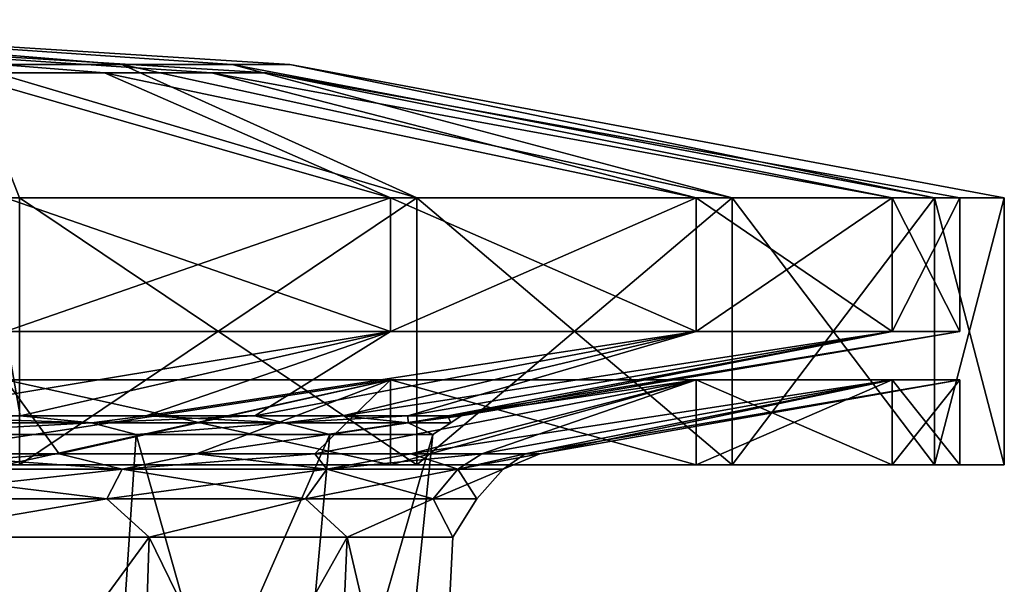
# Model space of a CAD drawing. Units: millimetres. Extents: x -80 to 80, y -240 to 130.
# Drawn here: x 17 to 39, y -80 to -67 of the extents above; entities that cross this region are included whole.
import ezdxf

# ---------------------------------------------------------------- set-up
doc = ezdxf.new("R2010")
doc.units = ezdxf.units.MM
doc.header["$LTSCALE"] = 52.148148
for name, color, linetype in [('1077', 7, 'CONTINUOUS'), ('792', 7, 'CONTINUOUS'), ('793', 7, 'CONTINUOUS'), ('798', 7, 'CONTINUOUS'), ('799', 7, 'CONTINUOUS'), ('806', 7, 'CONTINUOUS'), ('810', 7, 'CONTINUOUS'), ('827', 7, 'CONTINUOUS'), ('828', 7, 'CONTINUOUS'), ('829', 7, 'CONTINUOUS'), ('830', 7, 'CONTINUOUS'), ('831', 7, 'CONTINUOUS')]:
    doc.layers.add(name, color=color, linetype=linetype)

msp = doc.modelspace()

# ---------------------------------------------------------------- linework, layer by layer
at = {"layer": '1077', "color": 7, "linetype": 'CONTINUOUS', "true_color": 0x004fff}
for points in [[(16.58, -75.088, 185.621), (25.221, -75.088, 181.218), (16.58, -77, 185.621), (16.58, -75.088, 185.621)], [(25.221, -75.088, 181.218), (25.221, -77, 181.218), (16.58, -77, 185.621), (25.221, -75.088, 181.218)], [(25.221, -75.088, 131.059), (16.58, -75.088, 126.655), (25.221, -77, 131.059), (25.221, -75.088, 131.059)], [(16.58, -75.088, 126.655), (16.58, -77, 126.655), (25.221, -77, 131.059), (16.58, -75.088, 126.655)], [(25.221, -75.088, 181.218), (32.08, -75.088, 174.359), (25.221, -77, 181.218), (25.221, -75.088, 181.218)], [(32.08, -75.088, 174.359), (32.079, -77, 174.36), (25.221, -77, 181.218), (32.08, -75.088, 174.359)], [(32.08, -75.088, 137.917), (25.221, -75.088, 131.059), (32.079, -77, 137.917), (32.08, -75.088, 137.917)], [(25.221, -75.088, 131.059), (25.221, -77, 131.059), (32.079, -77, 137.917), (25.221, -75.088, 131.059)], [(32.08, -75.088, 174.359), (36.483, -75.088, 165.718), (32.079, -77, 174.36), (32.08, -75.088, 174.359)], [(36.483, -75.088, 165.718), (36.483, -77, 165.718), (32.079, -77, 174.36), (36.483, -75.088, 165.718)], [(32.08, -75.088, 137.917), (32.079, -77, 137.917), (36.483, -77, 146.559), (32.08, -75.088, 137.917)], [(36.483, -75.088, 146.559), (32.08, -75.088, 137.917), (36.483, -77, 146.559), (36.483, -75.088, 146.559)], [(36.483, -75.088, 165.718), (38, -75.088, 156.138), (36.483, -77, 165.718), (36.483, -75.088, 165.718)], [(38, -75.088, 156.138), (36.483, -75.088, 146.559), (38, -77, 156.138), (38, -75.088, 156.138)], [(38, -75.088, 156.138), (38, -77, 156.138), (36.483, -77, 165.718), (38, -75.088, 156.138)], [(36.483, -75.088, 146.559), (36.483, -77, 146.559), (38, -77, 156.138), (36.483, -75.088, 146.559)]]:
    msp.add_3dface(points, dxfattribs=at)
at = {"layer": '792', "color": 7, "linetype": 'CONTINUOUS', "true_color": 0xc8c8c8}
for points in [[(16.903, -75.897, 138.986), (16.58, -74.003, 126.655), (13.774, -75.897, 137.526), (16.903, -75.897, 138.986)], [(16.58, -74.003, 185.621), (25.221, -74.003, 181.218), (13.774, -75.897, 174.75), (16.58, -74.003, 185.621)], [(13.774, -75.897, 174.75), (25.221, -74.003, 181.218), (16.903, -75.897, 173.291), (13.774, -75.897, 174.75)], [(25.221, -74.003, 131.059), (16.58, -74.003, 126.655), (16.903, -75.897, 138.986), (25.221, -74.003, 131.059)], [(19.731, -75.897, 140.966), (25.221, -74.003, 131.059), (16.903, -75.897, 138.986), (19.731, -75.897, 140.966)], [(16.903, -75.897, 173.291), (25.221, -74.003, 181.218), (19.731, -75.897, 171.31), (16.903, -75.897, 173.291)], [(22.172, -75.897, 143.407), (25.221, -74.003, 131.059), (19.731, -75.897, 140.966), (22.172, -75.897, 143.407)], [(25.221, -74.003, 181.218), (32.08, -74.003, 174.359), (19.731, -75.897, 171.31), (25.221, -74.003, 181.218)], [(19.731, -75.897, 171.31), (32.08, -74.003, 174.359), (22.172, -75.897, 168.869), (19.731, -75.897, 171.31)], [(32.08, -74.003, 137.917), (25.221, -74.003, 131.059), (22.172, -75.897, 143.407), (32.08, -74.003, 137.917)], [(24.153, -75.897, 146.235), (32.08, -74.003, 137.917), (22.172, -75.897, 143.407), (24.153, -75.897, 146.235)], [(22.172, -75.897, 168.869), (32.08, -74.003, 174.359), (24.153, -75.897, 166.041), (22.172, -75.897, 168.869)], [(25.612, -75.897, 149.364), (32.08, -74.003, 137.917), (24.153, -75.897, 146.235), (25.612, -75.897, 149.364)], [(32.08, -74.003, 174.359), (36.483, -74.003, 165.718), (24.153, -75.897, 166.041), (32.08, -74.003, 174.359)], [(24.153, -75.897, 166.041), (36.483, -74.003, 165.718), (25.612, -75.897, 162.912), (24.153, -75.897, 166.041)], [(36.483, -74.003, 146.559), (32.08, -74.003, 137.917), (25.612, -75.897, 149.364), (36.483, -74.003, 146.559)], [(26.505, -75.897, 152.699), (36.483, -74.003, 146.559), (25.612, -75.897, 149.364), (26.505, -75.897, 152.699)], [(25.612, -75.897, 162.912), (36.483, -74.003, 165.718), (26.505, -75.897, 159.577), (25.612, -75.897, 162.912)], [(26.806, -75.897, 156.138), (36.483, -74.003, 146.559), (26.505, -75.897, 152.699), (26.806, -75.897, 156.138)], [(36.483, -74.003, 165.718), (38, -74.003, 156.138), (26.505, -75.897, 159.577), (36.483, -74.003, 165.718)], [(26.505, -75.897, 159.577), (38, -74.003, 156.138), (26.806, -75.897, 156.138), (26.505, -75.897, 159.577)], [(38, -74.003, 156.138), (36.483, -74.003, 146.559), (26.806, -75.897, 156.138), (38, -74.003, 156.138)]]:
    msp.add_3dface(points, dxfattribs=at)
at = {"layer": '793', "color": 7, "linetype": 'CONTINUOUS', "true_color": 0xc8c8c8}
for points in [[(18.731, -88, 170.118), (13.242, -88, 173.288), (13.658, -76.319, 174.431), (18.731, -88, 170.118)], [(13.242, -88, 138.989), (18.731, -88, 142.158), (13.658, -76.319, 137.845), (13.242, -88, 138.989)], [(19.513, -76.319, 171.05), (18.731, -88, 170.118), (13.658, -76.319, 174.431), (19.513, -76.319, 171.05)], [(13.658, -76.319, 137.845), (18.731, -88, 142.158), (19.513, -76.319, 141.226), (13.658, -76.319, 137.845)], [(22.805, -88, 165.263), (18.731, -88, 170.118), (23.859, -76.319, 165.871), (22.805, -88, 165.263)], [(23.859, -76.319, 165.871), (18.731, -88, 170.118), (19.513, -76.319, 171.05), (23.859, -76.319, 165.871)], [(18.731, -88, 142.158), (22.805, -88, 147.013), (19.513, -76.319, 141.226), (18.731, -88, 142.158)], [(19.513, -76.319, 141.226), (22.805, -88, 147.013), (23.859, -76.319, 146.405), (19.513, -76.319, 141.226)], [(24.973, -88, 159.307), (22.805, -88, 165.263), (26.171, -76.319, 159.518), (24.973, -88, 159.307)], [(26.171, -76.319, 159.518), (22.805, -88, 165.263), (23.859, -76.319, 165.871), (26.171, -76.319, 159.518)], [(22.805, -88, 147.013), (24.973, -88, 152.969), (26.171, -76.319, 152.758), (22.805, -88, 147.013)], [(23.859, -76.319, 146.405), (22.805, -88, 147.013), (26.171, -76.319, 152.758), (23.859, -76.319, 146.405)], [(24.973, -88, 152.969), (24.973, -88, 159.307), (26.171, -76.319, 152.758), (24.973, -88, 152.969)], [(26.171, -76.319, 152.758), (24.973, -88, 159.307), (26.171, -76.319, 159.518), (26.171, -76.319, 152.758)]]:
    msp.add_3dface(points, dxfattribs=at)
at = {"layer": '798', "color": 7, "linetype": 'CONTINUOUS', "true_color": 0xc8c8c8}
for points in [[(13.669, -87, 174.462), (19.535, -87, 171.076), (13.813, -78.62, 174.857), (13.669, -87, 174.462)], [(19.535, -87, 141.2), (13.669, -87, 137.814), (19.804, -78.62, 140.878), (19.535, -87, 141.2)], [(19.804, -78.62, 140.878), (13.669, -87, 137.814), (13.813, -78.62, 137.419), (19.804, -78.62, 140.878)], [(13.813, -78.62, 174.857), (19.535, -87, 171.076), (19.804, -78.62, 171.398), (13.813, -78.62, 174.857)], [(19.535, -87, 171.076), (23.887, -87, 165.888), (19.804, -78.62, 171.398), (19.535, -87, 171.076)], [(23.887, -87, 146.388), (19.535, -87, 141.2), (24.251, -78.62, 146.178), (23.887, -87, 146.388)], [(24.251, -78.62, 146.178), (19.535, -87, 141.2), (19.804, -78.62, 140.878), (24.251, -78.62, 146.178)], [(19.804, -78.62, 171.398), (23.887, -87, 165.888), (24.251, -78.62, 166.098), (19.804, -78.62, 171.398)], [(23.887, -87, 165.888), (26.204, -87, 159.524), (24.251, -78.62, 166.098), (23.887, -87, 165.888)], [(26.204, -87, 152.752), (23.887, -87, 146.388), (24.251, -78.62, 146.178), (26.204, -87, 152.752)], [(24.251, -78.62, 166.098), (26.204, -87, 159.524), (26.618, -78.62, 159.597), (24.251, -78.62, 166.098)], [(26.618, -78.62, 152.679), (26.204, -87, 152.752), (24.251, -78.62, 146.178), (26.618, -78.62, 152.679)], [(26.204, -87, 159.524), (26.204, -87, 152.752), (26.618, -78.62, 159.597), (26.204, -87, 159.524)], [(26.618, -78.62, 159.597), (26.204, -87, 152.752), (26.618, -78.62, 152.679), (26.618, -78.62, 159.597)]]:
    msp.add_3dface(points, dxfattribs=at)
at = {"layer": '799', "color": 7, "linetype": 'CONTINUOUS', "true_color": 0xc8c8c8}
for points in [[(17.785, -76.751, 137.458), (14.377, -76.751, 135.869), (25.221, -75.088, 131.059), (17.785, -76.751, 137.458)], [(25.221, -75.088, 131.059), (14.377, -76.751, 135.869), (16.58, -75.088, 126.655), (25.221, -75.088, 131.059)], [(14.377, -76.751, 176.408), (17.785, -76.751, 174.819), (16.58, -75.088, 185.621), (14.377, -76.751, 176.408)], [(16.58, -75.088, 185.621), (17.785, -76.751, 174.819), (25.221, -75.088, 181.218), (16.58, -75.088, 185.621)], [(20.865, -76.751, 139.614), (17.785, -76.751, 137.458), (25.221, -75.088, 131.059), (20.865, -76.751, 139.614)], [(17.785, -76.751, 174.819), (20.865, -76.751, 172.662), (25.221, -75.088, 181.218), (17.785, -76.751, 174.819)], [(23.524, -76.751, 142.273), (20.865, -76.751, 139.614), (32.08, -75.088, 137.917), (23.524, -76.751, 142.273)], [(32.08, -75.088, 137.917), (20.865, -76.751, 139.614), (25.221, -75.088, 131.059), (32.08, -75.088, 137.917)], [(20.865, -76.751, 172.662), (23.524, -76.751, 170.003), (25.221, -75.088, 181.218), (20.865, -76.751, 172.662)], [(25.68, -76.751, 145.353), (23.524, -76.751, 142.273), (32.08, -75.088, 137.917), (25.68, -76.751, 145.353)], [(23.524, -76.751, 170.003), (25.68, -76.751, 166.923), (32.08, -75.088, 174.359), (23.524, -76.751, 170.003)], [(25.221, -75.088, 181.218), (23.524, -76.751, 170.003), (32.08, -75.088, 174.359), (25.221, -75.088, 181.218)], [(27.269, -76.751, 148.761), (25.68, -76.751, 145.353), (36.483, -75.088, 146.559), (27.269, -76.751, 148.761)], [(36.483, -75.088, 146.559), (25.68, -76.751, 145.353), (32.08, -75.088, 137.917), (36.483, -75.088, 146.559)], [(25.68, -76.751, 166.923), (27.269, -76.751, 163.516), (32.08, -75.088, 174.359), (25.68, -76.751, 166.923)], [(28.243, -76.751, 152.392), (27.269, -76.751, 148.761), (36.483, -75.088, 146.559), (28.243, -76.751, 152.392)], [(27.269, -76.751, 163.516), (28.243, -76.751, 159.884), (36.483, -75.088, 165.718), (27.269, -76.751, 163.516)], [(32.08, -75.088, 174.359), (27.269, -76.751, 163.516), (36.483, -75.088, 165.718), (32.08, -75.088, 174.359)], [(28.57, -76.751, 156.138), (28.243, -76.751, 152.392), (38, -75.088, 156.138), (28.57, -76.751, 156.138)], [(38, -75.088, 156.138), (28.243, -76.751, 152.392), (36.483, -75.088, 146.559), (38, -75.088, 156.138)], [(28.243, -76.751, 159.884), (28.57, -76.751, 156.138), (36.483, -75.088, 165.718), (28.243, -76.751, 159.884)], [(36.483, -75.088, 165.718), (28.57, -76.751, 156.138), (38, -75.088, 156.138), (36.483, -75.088, 165.718)]]:
    msp.add_3dface(points, dxfattribs=at)
at = {"layer": '806', "color": 7, "linetype": 'CONTINUOUS', "true_color": 0xc8c8c8}
for points in [[(14.377, -76.751, 135.869), (17.785, -76.751, 137.458), (13.412, -77.096, 136.403), (14.377, -76.751, 135.869)], [(13.412, -77.096, 136.403), (17.785, -76.751, 137.458), (19.197, -77.096, 139.35), (13.412, -77.096, 136.403)], [(19.197, -77.096, 172.926), (14.377, -76.751, 176.408), (13.412, -77.096, 175.873), (19.197, -77.096, 172.926)], [(17.785, -76.751, 174.819), (14.377, -76.751, 176.408), (19.197, -77.096, 172.926), (17.785, -76.751, 174.819)], [(17.785, -76.751, 137.458), (20.865, -76.751, 139.614), (19.197, -77.096, 139.35), (17.785, -76.751, 137.458)], [(20.865, -76.751, 172.662), (17.785, -76.751, 174.819), (19.197, -77.096, 172.926), (20.865, -76.751, 172.662)], [(20.865, -76.751, 139.614), (23.524, -76.751, 142.273), (19.197, -77.096, 139.35), (20.865, -76.751, 139.614)], [(19.197, -77.096, 139.35), (23.524, -76.751, 142.273), (23.788, -77.096, 143.941), (19.197, -77.096, 139.35)], [(23.788, -77.096, 168.335), (20.865, -76.751, 172.662), (19.197, -77.096, 172.926), (23.788, -77.096, 168.335)], [(23.524, -76.751, 170.003), (20.865, -76.751, 172.662), (23.788, -77.096, 168.335), (23.524, -76.751, 170.003)], [(23.524, -76.751, 142.273), (25.68, -76.751, 145.353), (23.788, -77.096, 143.941), (23.524, -76.751, 142.273)], [(25.68, -76.751, 166.923), (23.524, -76.751, 170.003), (23.788, -77.096, 168.335), (25.68, -76.751, 166.923)], [(25.68, -76.751, 145.353), (27.269, -76.751, 148.761), (23.788, -77.096, 143.941), (25.68, -76.751, 145.353)], [(23.788, -77.096, 143.941), (27.269, -76.751, 148.761), (26.735, -77.096, 149.726), (23.788, -77.096, 143.941)], [(26.735, -77.096, 162.551), (25.68, -76.751, 166.923), (23.788, -77.096, 168.335), (26.735, -77.096, 162.551)], [(27.269, -76.751, 163.516), (25.68, -76.751, 166.923), (26.735, -77.096, 162.551), (27.269, -76.751, 163.516)], [(27.269, -76.751, 148.761), (28.243, -76.751, 152.392), (26.735, -77.096, 149.726), (27.269, -76.751, 148.761)], [(28.243, -76.751, 152.392), (28.57, -76.751, 156.138), (26.735, -77.096, 149.726), (28.243, -76.751, 152.392)], [(26.735, -77.096, 149.726), (28.57, -76.751, 156.138), (27.751, -77.096, 156.138), (26.735, -77.096, 149.726)], [(28.243, -76.751, 159.884), (27.269, -76.751, 163.516), (26.735, -77.096, 162.551), (28.243, -76.751, 159.884)], [(27.751, -77.096, 156.138), (28.243, -76.751, 159.884), (26.735, -77.096, 162.551), (27.751, -77.096, 156.138)], [(28.57, -76.751, 156.138), (28.243, -76.751, 159.884), (27.751, -77.096, 156.138), (28.57, -76.751, 156.138)], [(13.412, -77.096, 136.403), (19.197, -77.096, 139.35), (13.23, -77.764, 136.964), (13.412, -77.096, 136.403)], [(13.23, -77.764, 136.964), (19.197, -77.096, 139.35), (18.851, -77.764, 139.827), (13.23, -77.764, 136.964)], [(18.851, -77.764, 172.449), (13.412, -77.096, 175.873), (13.23, -77.764, 175.313), (18.851, -77.764, 172.449)], [(19.197, -77.096, 172.926), (13.412, -77.096, 175.873), (18.851, -77.764, 172.449), (19.197, -77.096, 172.926)], [(19.197, -77.096, 139.35), (23.788, -77.096, 143.941), (18.851, -77.764, 139.827), (19.197, -77.096, 139.35)], [(18.851, -77.764, 139.827), (23.788, -77.096, 143.941), (23.311, -77.764, 144.288), (18.851, -77.764, 139.827)], [(23.311, -77.764, 167.989), (19.197, -77.096, 172.926), (18.851, -77.764, 172.449), (23.311, -77.764, 167.989)], [(23.788, -77.096, 168.335), (19.197, -77.096, 172.926), (23.311, -77.764, 167.989), (23.788, -77.096, 168.335)], [(23.788, -77.096, 143.941), (26.735, -77.096, 149.726), (23.311, -77.764, 144.288), (23.788, -77.096, 143.941)], [(23.311, -77.764, 144.288), (26.735, -77.096, 149.726), (26.175, -77.764, 149.908), (23.311, -77.764, 144.288)], [(26.175, -77.764, 162.368), (23.788, -77.096, 168.335), (23.311, -77.764, 167.989), (26.175, -77.764, 162.368)], [(26.735, -77.096, 162.551), (23.788, -77.096, 168.335), (26.175, -77.764, 162.368), (26.735, -77.096, 162.551)], [(26.735, -77.096, 149.726), (27.751, -77.096, 156.138), (26.175, -77.764, 149.908), (26.735, -77.096, 149.726)], [(26.175, -77.764, 149.908), (27.751, -77.096, 156.138), (27.161, -77.764, 156.138), (26.175, -77.764, 149.908)], [(27.161, -77.764, 156.138), (26.735, -77.096, 162.551), (26.175, -77.764, 162.368), (27.161, -77.764, 156.138)], [(27.751, -77.096, 156.138), (26.735, -77.096, 162.551), (27.161, -77.764, 156.138), (27.751, -77.096, 156.138)], [(13.813, -78.62, 174.857), (18.851, -77.764, 172.449), (13.23, -77.764, 175.313), (13.813, -78.62, 174.857)], [(13.813, -78.62, 137.419), (13.23, -77.764, 136.964), (18.851, -77.764, 139.827), (13.813, -78.62, 137.419)], [(13.813, -78.62, 174.857), (19.804, -78.62, 171.398), (18.851, -77.764, 172.449), (13.813, -78.62, 174.857)], [(19.804, -78.62, 140.878), (13.813, -78.62, 137.419), (18.851, -77.764, 139.827), (19.804, -78.62, 140.878)], [(19.804, -78.62, 171.398), (23.311, -77.764, 167.989), (18.851, -77.764, 172.449), (19.804, -78.62, 171.398)], [(19.804, -78.62, 140.878), (18.851, -77.764, 139.827), (23.311, -77.764, 144.288), (19.804, -78.62, 140.878)], [(19.804, -78.62, 171.398), (24.251, -78.62, 166.098), (23.311, -77.764, 167.989), (19.804, -78.62, 171.398)], [(24.251, -78.62, 146.178), (19.804, -78.62, 140.878), (23.311, -77.764, 144.288), (24.251, -78.62, 146.178)], [(24.251, -78.62, 166.098), (26.175, -77.764, 162.368), (23.311, -77.764, 167.989), (24.251, -78.62, 166.098)], [(24.251, -78.62, 146.178), (23.311, -77.764, 144.288), (26.175, -77.764, 149.908), (24.251, -78.62, 146.178)], [(24.251, -78.62, 166.098), (26.618, -78.62, 159.597), (26.175, -77.764, 162.368), (24.251, -78.62, 166.098)], [(26.618, -78.62, 152.679), (24.251, -78.62, 146.178), (26.175, -77.764, 149.908), (26.618, -78.62, 152.679)], [(26.618, -78.62, 159.597), (27.161, -77.764, 156.138), (26.175, -77.764, 162.368), (26.618, -78.62, 159.597)], [(26.618, -78.62, 152.679), (26.175, -77.764, 149.908), (27.161, -77.764, 156.138), (26.618, -78.62, 152.679)], [(26.618, -78.62, 159.597), (26.618, -78.62, 152.679), (27.161, -77.764, 156.138), (26.618, -78.62, 159.597)]]:
    msp.add_3dface(points, dxfattribs=at)
at = {"layer": '810', "color": 7, "linetype": 'CONTINUOUS', "true_color": 0xc8c8c8}
for points in [[(13.774, -75.897, 174.75), (16.903, -75.897, 173.291), (13.049, -76.058, 174.754), (13.774, -75.897, 174.75)], [(16.903, -75.897, 173.291), (18.505, -76.058, 171.974), (13.049, -76.058, 174.754), (16.903, -75.897, 173.291)], [(13.774, -75.897, 137.526), (13.049, -76.058, 137.522), (18.505, -76.058, 140.302), (13.774, -75.897, 137.526)], [(16.903, -75.897, 138.986), (13.774, -75.897, 137.526), (18.505, -76.058, 140.302), (16.903, -75.897, 138.986)], [(16.903, -75.897, 173.291), (19.731, -75.897, 171.31), (18.505, -76.058, 171.974), (16.903, -75.897, 173.291)], [(19.731, -75.897, 140.966), (16.903, -75.897, 138.986), (18.505, -76.058, 140.302), (19.731, -75.897, 140.966)], [(19.731, -75.897, 171.31), (22.172, -75.897, 168.869), (18.505, -76.058, 171.974), (19.731, -75.897, 171.31)], [(22.172, -75.897, 168.869), (22.836, -76.058, 167.644), (18.505, -76.058, 171.974), (22.172, -75.897, 168.869)], [(19.731, -75.897, 140.966), (18.505, -76.058, 140.302), (22.836, -76.058, 144.633), (19.731, -75.897, 140.966)], [(22.172, -75.897, 143.407), (19.731, -75.897, 140.966), (22.836, -76.058, 144.633), (22.172, -75.897, 143.407)], [(22.172, -75.897, 168.869), (24.153, -75.897, 166.041), (22.836, -76.058, 167.644), (22.172, -75.897, 168.869)], [(24.153, -75.897, 146.235), (22.172, -75.897, 143.407), (22.836, -76.058, 144.633), (24.153, -75.897, 146.235)], [(24.153, -75.897, 166.041), (25.612, -75.897, 162.912), (22.836, -76.058, 167.644), (24.153, -75.897, 166.041)], [(25.612, -75.897, 162.912), (25.616, -76.058, 162.187), (22.836, -76.058, 167.644), (25.612, -75.897, 162.912)], [(24.153, -75.897, 146.235), (22.836, -76.058, 144.633), (25.616, -76.058, 150.089), (24.153, -75.897, 146.235)], [(25.612, -75.897, 149.364), (24.153, -75.897, 146.235), (25.616, -76.058, 150.089), (25.612, -75.897, 149.364)], [(25.612, -75.897, 162.912), (26.505, -75.897, 159.577), (25.616, -76.058, 162.187), (25.612, -75.897, 162.912)], [(26.505, -75.897, 152.699), (25.612, -75.897, 149.364), (25.616, -76.058, 150.089), (26.505, -75.897, 152.699)], [(26.505, -75.897, 159.577), (26.806, -75.897, 156.138), (25.616, -76.058, 162.187), (26.505, -75.897, 159.577)], [(26.806, -75.897, 156.138), (26.574, -76.058, 156.138), (25.616, -76.058, 162.187), (26.806, -75.897, 156.138)], [(26.505, -75.897, 152.699), (25.616, -76.058, 150.089), (26.574, -76.058, 156.138), (26.505, -75.897, 152.699)], [(26.806, -75.897, 156.138), (26.505, -75.897, 152.699), (26.574, -76.058, 156.138), (26.806, -75.897, 156.138)], [(13.049, -76.058, 137.522), (13.658, -76.319, 137.845), (18.505, -76.058, 140.302), (13.049, -76.058, 137.522)], [(18.505, -76.058, 171.974), (13.658, -76.319, 174.431), (13.049, -76.058, 174.754), (18.505, -76.058, 171.974)], [(13.658, -76.319, 137.845), (19.513, -76.319, 141.226), (18.505, -76.058, 140.302), (13.658, -76.319, 137.845)], [(19.513, -76.319, 171.05), (13.658, -76.319, 174.431), (18.505, -76.058, 171.974), (19.513, -76.319, 171.05)], [(18.505, -76.058, 140.302), (19.513, -76.319, 141.226), (22.836, -76.058, 144.633), (18.505, -76.058, 140.302)], [(22.836, -76.058, 167.644), (19.513, -76.319, 171.05), (18.505, -76.058, 171.974), (22.836, -76.058, 167.644)], [(19.513, -76.319, 141.226), (23.859, -76.319, 146.405), (22.836, -76.058, 144.633), (19.513, -76.319, 141.226)], [(23.859, -76.319, 165.871), (19.513, -76.319, 171.05), (22.836, -76.058, 167.644), (23.859, -76.319, 165.871)], [(22.836, -76.058, 144.633), (23.859, -76.319, 146.405), (25.616, -76.058, 150.089), (22.836, -76.058, 144.633)], [(25.616, -76.058, 162.187), (23.859, -76.319, 165.871), (22.836, -76.058, 167.644), (25.616, -76.058, 162.187)], [(23.859, -76.319, 146.405), (26.171, -76.319, 152.758), (25.616, -76.058, 150.089), (23.859, -76.319, 146.405)], [(26.171, -76.319, 159.518), (23.859, -76.319, 165.871), (25.616, -76.058, 162.187), (26.171, -76.319, 159.518)], [(25.616, -76.058, 150.089), (26.171, -76.319, 152.758), (26.574, -76.058, 156.138), (25.616, -76.058, 150.089)], [(26.574, -76.058, 156.138), (26.171, -76.319, 159.518), (25.616, -76.058, 162.187), (26.574, -76.058, 156.138)], [(26.171, -76.319, 152.758), (26.171, -76.319, 159.518), (26.574, -76.058, 156.138), (26.171, -76.319, 152.758)]]:
    msp.add_3dface(points, dxfattribs=at)
at = {"layer": '827', "color": 7, "linetype": 'CONTINUOUS', "true_color": 0x004fff}
for points in [[(25.809, -77, 130.25), (16.889, -77, 125.704), (25.809, -71, 130.25), (25.809, -77, 130.25)], [(25.809, -71, 130.25), (16.889, -77, 125.704), (16.889, -71, 125.704), (25.809, -71, 130.25)], [(16.889, -77, 186.572), (25.809, -77, 182.027), (16.889, -71, 186.572), (16.889, -77, 186.572)], [(16.889, -71, 186.572), (25.809, -77, 182.027), (25.809, -71, 182.027), (16.889, -71, 186.572)], [(32.889, -77, 137.329), (25.809, -77, 130.25), (32.889, -71, 137.329), (32.889, -77, 137.329)], [(32.889, -71, 137.329), (25.809, -77, 130.25), (25.809, -71, 130.25), (32.889, -71, 137.329)], [(25.809, -77, 182.027), (32.889, -77, 174.947), (25.809, -71, 182.027), (25.809, -77, 182.027)], [(25.809, -71, 182.027), (32.889, -77, 174.947), (32.889, -71, 174.947), (25.809, -71, 182.027)], [(37.434, -77, 146.25), (32.889, -77, 137.329), (37.434, -71, 146.25), (37.434, -77, 146.25)], [(37.434, -71, 146.25), (32.889, -77, 137.329), (32.889, -71, 137.329), (37.434, -71, 146.25)], [(32.889, -77, 174.947), (37.434, -77, 166.027), (32.889, -71, 174.947), (32.889, -77, 174.947)], [(32.889, -71, 174.947), (37.434, -77, 166.027), (37.434, -71, 166.027), (32.889, -71, 174.947)], [(39, -77, 156.138), (37.434, -77, 146.25), (39, -71, 156.138), (39, -77, 156.138)], [(39, -71, 156.138), (37.434, -77, 146.25), (37.434, -71, 146.25), (39, -71, 156.138)], [(37.434, -77, 166.027), (39, -77, 156.138), (37.434, -71, 166.027), (37.434, -77, 166.027)], [(37.434, -71, 166.027), (39, -77, 156.138), (39, -71, 156.138), (37.434, -71, 166.027)]]:
    msp.add_3dface(points, dxfattribs=at)
at = {"layer": '828', "color": 7, "linetype": 'CONTINUOUS', "true_color": 0x004fff}
for points in [[(15.718, -68.004, 142.573), (7, -67, 156.138), (19.186, -68.004, 145.579), (15.718, -68.004, 142.573)], [(19.186, -68.004, 145.579), (7, -67, 156.138), (21.667, -68.004, 149.44), (19.186, -68.004, 145.579)], [(21.667, -68.004, 149.44), (7, -67, 156.138), (22.96, -68.004, 153.843), (21.667, -68.004, 149.44)], [(22.96, -68.004, 153.843), (7, -67, 156.138), (22.96, -68.004, 158.433), (22.96, -68.004, 153.843)], [(22.96, -68.004, 158.433), (7, -67, 156.138), (21.667, -68.004, 162.836), (22.96, -68.004, 158.433)], [(21.667, -68.004, 162.836), (7, -67, 156.138), (19.186, -68.004, 166.697), (21.667, -68.004, 162.836)], [(19.186, -68.004, 166.697), (7, -67, 156.138), (15.718, -68.004, 169.703), (19.186, -68.004, 166.697)], [(16.889, -71, 186.572), (25.809, -71, 182.027), (15.718, -68.004, 169.703), (16.889, -71, 186.572)], [(25.809, -71, 182.027), (19.186, -68.004, 166.697), (15.718, -68.004, 169.703), (25.809, -71, 182.027)], [(25.809, -71, 130.25), (16.889, -71, 125.704), (15.718, -68.004, 142.573), (25.809, -71, 130.25)], [(25.809, -71, 130.25), (15.718, -68.004, 142.573), (19.186, -68.004, 145.579), (25.809, -71, 130.25)], [(25.809, -71, 182.027), (32.889, -71, 174.947), (19.186, -68.004, 166.697), (25.809, -71, 182.027)], [(32.889, -71, 174.947), (21.667, -68.004, 162.836), (19.186, -68.004, 166.697), (32.889, -71, 174.947)], [(32.889, -71, 137.329), (25.809, -71, 130.25), (19.186, -68.004, 145.579), (32.889, -71, 137.329)], [(32.889, -71, 137.329), (19.186, -68.004, 145.579), (21.667, -68.004, 149.44), (32.889, -71, 137.329)], [(32.889, -71, 174.947), (37.434, -71, 166.027), (21.667, -68.004, 162.836), (32.889, -71, 174.947)], [(37.434, -71, 166.027), (22.96, -68.004, 158.433), (21.667, -68.004, 162.836), (37.434, -71, 166.027)], [(37.434, -71, 146.25), (32.889, -71, 137.329), (21.667, -68.004, 149.44), (37.434, -71, 146.25)], [(37.434, -71, 146.25), (21.667, -68.004, 149.44), (22.96, -68.004, 153.843), (37.434, -71, 146.25)], [(37.434, -71, 166.027), (39, -71, 156.138), (22.96, -68.004, 158.433), (37.434, -71, 166.027)], [(39, -71, 156.138), (37.434, -71, 146.25), (22.96, -68.004, 153.843), (39, -71, 156.138)], [(39, -71, 156.138), (22.96, -68.004, 153.843), (22.96, -68.004, 158.433), (39, -71, 156.138)]]:
    msp.add_3dface(points, dxfattribs=at)
at = {"layer": '829', "color": 7, "linetype": 'CONTINUOUS', "true_color": 0x004fff}
for points in [[(15.441, -68.191, 169.273), (7, -67.25, 156.138), (18.8, -68.191, 166.362), (15.441, -68.191, 169.273)], [(18.8, -68.191, 166.362), (7, -67.25, 156.138), (21.202, -68.191, 162.624), (18.8, -68.191, 166.362)], [(21.202, -68.191, 162.624), (7, -67.25, 156.138), (22.454, -68.191, 158.36), (21.202, -68.191, 162.624)], [(22.454, -68.191, 158.36), (7, -67.25, 156.138), (22.454, -68.191, 153.916), (22.454, -68.191, 158.36)], [(22.454, -68.191, 153.916), (7, -67.25, 156.138), (21.202, -68.191, 149.652), (22.454, -68.191, 153.916)], [(21.202, -68.191, 149.652), (7, -67.25, 156.138), (18.8, -68.191, 145.914), (21.202, -68.191, 149.652)], [(18.8, -68.191, 145.914), (7, -67.25, 156.138), (15.441, -68.191, 143.004), (18.8, -68.191, 145.914)], [(15.441, -68.191, 169.273), (18.8, -68.191, 166.362), (25.221, -71, 181.218), (15.441, -68.191, 169.273)], [(16.58, -71, 185.621), (15.441, -68.191, 169.273), (25.221, -71, 181.218), (16.58, -71, 185.621)], [(18.8, -68.191, 145.914), (15.441, -68.191, 143.004), (25.221, -71, 131.059), (18.8, -68.191, 145.914)], [(25.221, -71, 131.059), (15.441, -68.191, 143.004), (16.58, -71, 126.655), (25.221, -71, 131.059)], [(18.8, -68.191, 166.362), (21.202, -68.191, 162.624), (32.079, -71, 174.36), (18.8, -68.191, 166.362)], [(25.221, -71, 181.218), (18.8, -68.191, 166.362), (32.079, -71, 174.36), (25.221, -71, 181.218)], [(21.202, -68.191, 149.652), (18.8, -68.191, 145.914), (32.079, -71, 137.917), (21.202, -68.191, 149.652)], [(32.079, -71, 137.917), (18.8, -68.191, 145.914), (25.221, -71, 131.059), (32.079, -71, 137.917)], [(21.202, -68.191, 162.624), (22.454, -68.191, 158.36), (36.483, -71, 165.718), (21.202, -68.191, 162.624)], [(32.079, -71, 174.36), (21.202, -68.191, 162.624), (36.483, -71, 165.718), (32.079, -71, 174.36)], [(22.454, -68.191, 153.916), (21.202, -68.191, 149.652), (36.483, -71, 146.559), (22.454, -68.191, 153.916)], [(36.483, -71, 146.559), (21.202, -68.191, 149.652), (32.079, -71, 137.917), (36.483, -71, 146.559)], [(22.454, -68.191, 158.36), (22.454, -68.191, 153.916), (38, -71, 156.138), (22.454, -68.191, 158.36)], [(36.483, -71, 165.718), (22.454, -68.191, 158.36), (38, -71, 156.138), (36.483, -71, 165.718)], [(38, -71, 156.138), (22.454, -68.191, 153.916), (36.483, -71, 146.559), (38, -71, 156.138)]]:
    msp.add_3dface(points, dxfattribs=at)
at = {"layer": '830', "color": 7, "linetype": 'CONTINUOUS', "true_color": 0x004fff}
for points in [[(16.58, -74.003, 126.655), (25.221, -74.003, 131.059), (16.58, -71, 126.655), (16.58, -74.003, 126.655)], [(25.221, -74.003, 131.059), (25.221, -71, 131.059), (16.58, -71, 126.655), (25.221, -74.003, 131.059)], [(25.221, -74.003, 181.218), (16.58, -74.003, 185.621), (25.221, -71, 181.218), (25.221, -74.003, 181.218)], [(16.58, -74.003, 185.621), (16.58, -71, 185.621), (25.221, -71, 181.218), (16.58, -74.003, 185.621)], [(25.221, -74.003, 131.059), (32.08, -74.003, 137.917), (25.221, -71, 131.059), (25.221, -74.003, 131.059)], [(32.08, -74.003, 137.917), (32.079, -71, 137.917), (25.221, -71, 131.059), (32.08, -74.003, 137.917)], [(32.08, -74.003, 174.359), (25.221, -74.003, 181.218), (32.079, -71, 174.36), (32.08, -74.003, 174.359)], [(25.221, -74.003, 181.218), (25.221, -71, 181.218), (32.079, -71, 174.36), (25.221, -74.003, 181.218)], [(32.08, -74.003, 137.917), (36.483, -74.003, 146.559), (32.079, -71, 137.917), (32.08, -74.003, 137.917)], [(36.483, -74.003, 146.559), (36.483, -71, 146.559), (32.079, -71, 137.917), (36.483, -74.003, 146.559)], [(32.08, -74.003, 174.359), (32.079, -71, 174.36), (36.483, -71, 165.718), (32.08, -74.003, 174.359)], [(36.483, -74.003, 165.718), (32.08, -74.003, 174.359), (36.483, -71, 165.718), (36.483, -74.003, 165.718)], [(36.483, -74.003, 146.559), (38, -74.003, 156.138), (36.483, -71, 146.559), (36.483, -74.003, 146.559)], [(38, -74.003, 156.138), (36.483, -74.003, 165.718), (38, -71, 156.138), (38, -74.003, 156.138)], [(38, -74.003, 156.138), (38, -71, 156.138), (36.483, -71, 146.559), (38, -74.003, 156.138)], [(36.483, -74.003, 165.718), (36.483, -71, 165.718), (38, -71, 156.138), (36.483, -74.003, 165.718)]]:
    msp.add_3dface(points, dxfattribs=at)
at = {"layer": '831', "color": 7, "linetype": 'CONTINUOUS', "true_color": 0x004fff}
for points in [[(16.58, -77, 126.655), (16.889, -77, 125.704), (25.221, -77, 131.059), (16.58, -77, 126.655)], [(25.221, -77, 181.218), (16.889, -77, 186.572), (16.58, -77, 185.621), (25.221, -77, 181.218)], [(16.889, -77, 125.704), (25.809, -77, 130.25), (25.221, -77, 131.059), (16.889, -77, 125.704)], [(25.809, -77, 182.027), (16.889, -77, 186.572), (25.221, -77, 181.218), (25.809, -77, 182.027)], [(25.221, -77, 131.059), (25.809, -77, 130.25), (32.079, -77, 137.917), (25.221, -77, 131.059)], [(32.079, -77, 174.36), (25.809, -77, 182.027), (25.221, -77, 181.218), (32.079, -77, 174.36)], [(25.809, -77, 130.25), (32.889, -77, 137.329), (32.079, -77, 137.917), (25.809, -77, 130.25)], [(32.889, -77, 174.947), (25.809, -77, 182.027), (32.079, -77, 174.36), (32.889, -77, 174.947)], [(32.079, -77, 137.917), (32.889, -77, 137.329), (36.483, -77, 146.559), (32.079, -77, 137.917)], [(36.483, -77, 165.718), (32.889, -77, 174.947), (32.079, -77, 174.36), (36.483, -77, 165.718)], [(32.889, -77, 137.329), (37.434, -77, 146.25), (36.483, -77, 146.559), (32.889, -77, 137.329)], [(37.434, -77, 166.027), (32.889, -77, 174.947), (36.483, -77, 165.718), (37.434, -77, 166.027)], [(36.483, -77, 146.559), (37.434, -77, 146.25), (38, -77, 156.138), (36.483, -77, 146.559)], [(38, -77, 156.138), (37.434, -77, 166.027), (36.483, -77, 165.718), (38, -77, 156.138)], [(37.434, -77, 146.25), (39, -77, 156.138), (38, -77, 156.138), (37.434, -77, 146.25)], [(39, -77, 156.138), (37.434, -77, 166.027), (38, -77, 156.138), (39, -77, 156.138)]]:
    msp.add_3dface(points, dxfattribs=at)

doc.saveas('drawing.dxf')
